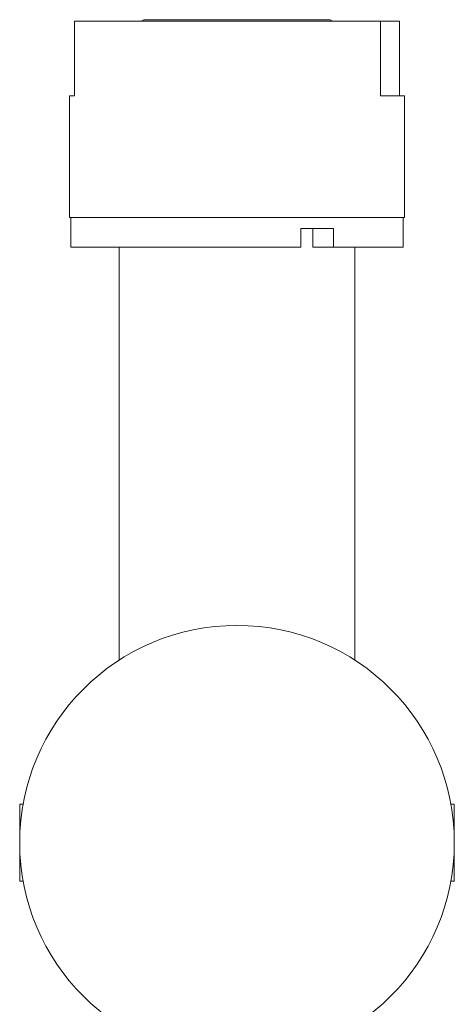
# Model space of a CAD drawing. Units: millimetres. Extents: x -1126 to 210, y -860 to 1079.
# Drawn here: x -1013 to -978, y 546 to 625 of the extents above; entities that cross this region are included whole.
import ezdxf

# ---------------------------------------------------------------- set-up
doc = ezdxf.new("R2010")
doc.units = ezdxf.units.MM
doc.layers.add('A1', color=7, linetype='Continuous')

msp = doc.modelspace()

# ---------------------------------------------------------------- linework, layer by layer
at = {"layer": 'A1', "lineweight": 15, "ltscale": 10}
for p, q in [((-1008.792, 619.184), (-1008.792, 625.184)), ((-984.156, 625.184), (-1008.792, 625.184)), ((-1003.216, 625.305), (-1003.426, 625.184)), ((-988.216, 625.305), (-1003.216, 625.305)), ((-988.006, 625.184), (-988.216, 625.305)), ((-984.156, 619.184), (-984.156, 625.184)), ((-984.156, 625.184), (-982.639, 625.184)), ((-982.639, 625.184), (-982.639, 619.184)), ((-1009.216, 619.184), (-1009.216, 609.384)), ((-1009.216, 619.184), (-1008.792, 619.184)), ((-982.216, 619.184), (-984.156, 619.184)), ((-982.216, 609.384), (-982.216, 619.184)), ((-982.216, 609.384), (-1009.216, 609.384)), ((-1009.089, 609.384), (-1009.089, 606.984)), ((-982.343, 606.984), (-982.343, 609.384)), ((-990.571, 608.484), (-987.949, 608.484)), ((-990.571, 606.984), (-990.571, 608.484)), ((-989.601, 606.984), (-989.601, 608.484)), ((-987.949, 608.484), (-987.949, 606.984)), ((-990.571, 606.984), (-1009.089, 606.984)), ((-1005.216, 606.984), (-1005.216, 573.711)), ((-987.949, 606.984), (-989.601, 606.984)), ((-982.343, 606.984), (-987.949, 606.984)), ((-986.216, 573.711), (-986.216, 606.984)), ((-1012.939, 562.114), (-1013.216, 562.114)), ((-1013.216, 559.014), (-1013.216, 562.114)), ((-978.216, 562.114), (-978.493, 562.114)), ((-978.216, 562.114), (-978.216, 559.014)), ((-1013.216, 555.914), (-1013.216, 559.014)), ((-978.216, 559.014), (-978.216, 555.914)), ((-1013.216, 555.914), (-1012.939, 555.914)), ((-978.493, 555.914), (-978.216, 555.914))]:
    msp.add_line(p, q, dxfattribs=at)
msp.add_circle((-995.716, 559.014), 17.5, dxfattribs=at)

doc.saveas('drawing.dxf')
